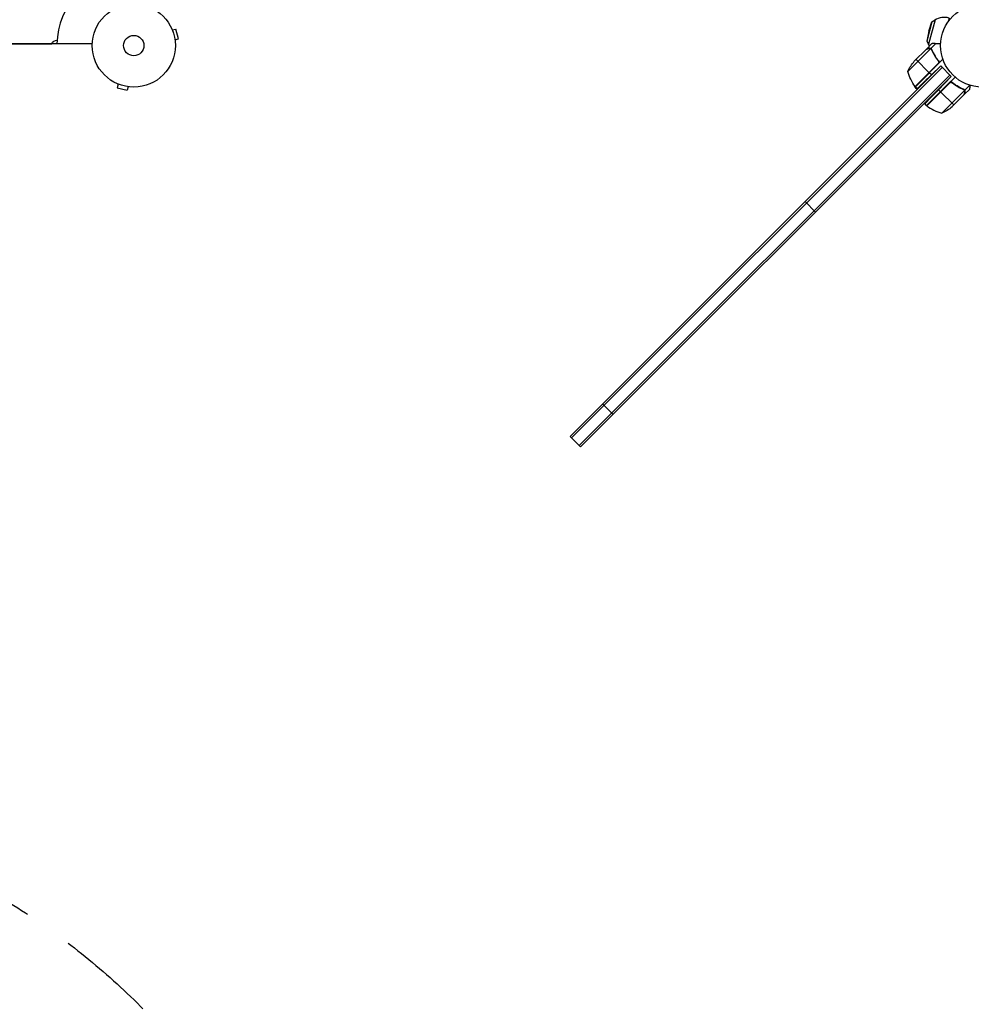
# Model space of a CAD drawing. Units: millimetres. Extents: x -4134 to 2847, y -3937 to 2646.
# Drawn here: x -1227 to -14, y -1223 to 33 of the extents above; entities that cross this region are included whole.
import ezdxf

# ---------------------------------------------------------------- set-up
doc = ezdxf.new("R2010")
doc.units = ezdxf.units.MM
doc.header["$LTSCALE"] = 20
doc.linetypes.add('HIDDEN', pattern=[9.525, 6.35, -3.175])
doc.layers.add('2d', color=230, linetype='Continuous')
doc.layers.add('ASTM-BufferZone', color=240, linetype='HIDDEN')

msp = doc.modelspace()

# ---------------------------------------------------------------- linework, layer by layer
at = {"layer": '2d'}
for p, q in [((-64, 30.4), (-70.6, 5.6)), ((-60.1, 32.7), (-68.4, 1.8)), ((-68.1, 18.3), (-64, 30.4)), ((-64, 30.4), (-60.1, 32.7)), ((-42.2, 35.1), (-43.5, 30.3)), ((-1033.5, 21.3), (-1033.4, 21.2)), ((-1033.5, 21.3), (-1033.5, 21.3)), ((-1032.9, 19.9), (-1028.2, 21.1)), ((-1024.9, 8.6), (-1028.2, 21.1)), ((-68.1, 18.3), (-70.6, 5.6)), ((-1135, 2), (-1794.1, 2)), ((-1742.4, 2.4), (-1186.6, 2.4)), ((-1029.5, 7.3), (-1024.9, 8.6)), ((-1029.3, 5.9), (-1029.3, 5.8)), ((-1029.3, 5.8), (-1029.3, 5.8)), ((-70.9, -4.5), (-64, 2.5)), ((-70.6, 5.6), (-68.4, 1.8)), ((-65.6, -3.9), (-59.3, 2.4)), ((-65.8, -4), (-94.8, -32.9)), ((-71.1, -4.6), (-86.6, -20.1)), ((-67.8, -3.6), (-67.7, -3.7)), ((-65.6, -3.9), (-64.4, -5.1)), ((-65, -4.5), (-65, -4.5)), ((-63.1, -8.3), (-62.7, -8.7)), ((-62.8, -8.9), (-62.8, -8.9)), ((-55.7, -22.6), (-85.3, -52.2)), ((-85.2, -52.4), (-56.3, -23.5)), ((-85, -52.5), (-50, -17.5)), ((-84.3, -17.9), (-67.5, -34.7)), ((-52.9, -26), (-525.5, -498.7)), ((-51.1, -27.8), (-523.8, -500.4)), ((-64.7, -37.5), (-67.4, -34.8)), ((-52.9, -26), (-64.7, -37.5)), ((-52.9, -26), (-39.5, -39.5)), ((-1103.2, -48.6), (-1103.3, -48.5)), ((-1103.3, -48.5), (-1103.3, -48.5)), ((-1101.9, -49.1), (-1103.1, -53.8)), ((-41.2, -37.7), (-513.9, -510.3)), ((-512.1, -512.1), (-39.5, -39.5)), ((-39.5, -39.5), (-71.3, -71.3)), ((-70.9, -76.5), (-34.5, -40.2)), ((-70.9, -76.5), (-39.9, -45.6)), ((-41.9, -47.8), (-70.7, -76.7)), ((-70.6, -76.8), (-41, -47.2)), ((-39.5, -39.5), (-55.7, -56.3)), ((-37.1, -48.2), (-38.4, -46.9)), ((-37.1, -48.2), (-38.2, -47.1)), ((-1103.1, -53.8), (-1090.6, -57.1)), ((-1089.3, -52.5), (-1090.6, -57.1)), ((-1087.8, -52.7), (-1087.9, -52.7)), ((-1087.8, -52.7), (-1087.8, -52.7)), ((-85, -52.5), (-82.7, -54.8)), ((-56, -56), (-55.7, -56.3)), ((-55.7, -56.3), (-53.2, -58.9)), ((-53.2, -58.9), (-53.2, -58.9)), ((-36.2, -75.8), (-53.1, -59)), ((-51.3, -86.3), (-22.4, -57.3)), ((-38.5, -78.1), (-23, -62.6)), ((-38.5, -78.1), (-23, -62.6)), ((-26.7, -54.6), (-27.1, -54.2)), ((-22.3, -57.1), (-23.5, -55.9)), ((-22.8, -62.4), (-22.9, -62.4)), ((-22.8, -62.4), (-22.9, -62.4)), ((-22.8, -62.4), (-15.9, -55.5)), ((-22.8, -62.4), (-15.9, -55.5)), ((-22.3, -57.1), (-15.7, -50.6)), ((-22, -59.3), (-22.1, -59.2)), ((-71.3, -71.3), (-127.7, -127.7)), ((-70.9, -76.5), (-73.7, -73.7)), ((-73.1, -74.3), (-70.9, -76.5)), ((-71.3, -71.3), (-71.3, -71.3)), ((-70.7, -76.7), (-70.7, -76.7)), ((-70.6, -76.8), (-70.6, -76.8)), ((-51.3, -86.3), (-51.3, -86.3)), ((-36.2, -75.8), (-36.2, -75.8)), ((-225.9, -199), (-212.5, -212.5)), ((-484, -457.1), (-470.5, -470.5)), ((-525.5, -498.7), (-512.1, -512.1))]:
    msp.add_line(p, q, dxfattribs=at)
for centre, radius in [((-1082, 0), 53), ((0, 0), 53), ((-1082, 0), 13)]:
    msp.add_circle(centre, radius, dxfattribs=at)
for centre, radius, start, end in [((-1082, 0), 98, 96.4447, 178.8306), ((-48.2, 12.9), 23, 75, 121.4387), ((-39.5, -37.7), 50, 231.4728, 256.3497), ((-39.5, -37.7), 50, 231.4728, 256.3497)]:
    msp.add_arc(centre, radius, start, end, dxfattribs=at)
at = {"layer": '2d', "extrusion": (0, 0, -1)}
for centre, radius, start, end in [((1179.5, -1.1), 8, 25.9445, 87.8249), ((48.2, 12.9), 23, 324.5485, 331.4387), ((49, -53.1), 50, 23.8998, 41.3757), ((46.2, -21.1), 50, 321.4728, 346.3497), ((70.1, -43.5), 17, 120.0336, 120.7302), ((70.1, -43.5), 17, 133.9172, 134.3586), ((70.8, -44.2), 17, 315.6414, 337.9957), ((82.9, -50.4), 3, 318.1912, 321.4728), ((68.7, -74.4), 3, 308.5272, 311.8088), ((68.7, -74.4), 3, 308.5272, 311.8088), ((71.5, -40.6), 50, 228.6243, 246.1002), ((71.5, -40.6), 50, 228.6243, 246.1002)]:
    msp.add_arc(centre, radius, start, end, dxfattribs=at)
at = {"layer": '2d'}
for points in [[(-64, 2.5), (-64, 2.5), (-63.9, 2.5), (-63.7, 2.6)], [(-71.1, -4.6), (-71, -4.6), (-70.9, -4.6), (-70.8, -4.5)], [(-66.2, -3.8), (-66.1, -3.8), (-66, -3.9), (-65.8, -4)], [(-66.2, -3.8), (-66.1, -3.9), (-66, -3.9), (-65.8, -4)], [(-65.8, -4), (-65.5, -4.1), (-65.3, -4.3), (-65.1, -4.5)], [(-65.1, -4.5), (-65.1, -4.5), (-65.1, -4.5), (-65, -4.5)], [(-65.1, -4.5), (-65.1, -4.5), (-65.1, -4.5), (-65, -4.5)], [(-65, -4.5), (-65, -4.6), (-65, -4.6), (-64.9, -4.7)], [(-65, -4.5), (-64.9, -4.7), (-64.8, -4.8), (-64.7, -5)], [(-65, -4.5), (-65, -4.5), (-65, -4.5), (-65, -4.5)], [(-64.7, -5), (-64.6, -5.1), (-64.5, -5.3), (-64.4, -5.5)], [(-55.7, -22.6), (-55.8, -23), (-56, -23.2), (-56.3, -23.5)], [(-41, -47.2), (-41.3, -47.4), (-41.6, -47.6), (-41.9, -47.8)], [(-37.9, -47.6), (-37.6, -47.8), (-37.4, -48), (-37.1, -48.2)], [(-23.9, -55.9), (-23.5, -56.1), (-23.2, -56.3), (-22.9, -56.6)], [(-22.9, -62.4), (-22.9, -62.4), (-23, -62.5), (-23, -62.6)], [(-22.9, -56.6), (-22.9, -56.6), (-22.9, -56.6), (-22.9, -56.6)], [(-22.9, -56.6), (-22.9, -56.6), (-22.9, -56.6), (-22.9, -56.6)], [(-22.4, -57.3), (-22.3, -57.5), (-22.2, -57.6), (-22.2, -57.7)], [(-21.9, -58.6), (-21.9, -58.6), (-21.9, -58.7), (-21.9, -58.7)], [(-15.9, -55.5), (-15.9, -55.5), (-15.9, -55.5), (-15.9, -55.5)]]:
    msp.add_open_spline(points, degree=3, dxfattribs=at)
for points, weights in [([(-59.3, 2.4), (-61.7, 2.5), (-63.2, 2.5), (-63.7, 2.6)], [1, 0.993052325565, 0.993052325565, 1]), ([(-53, 2.1), (-55.1, 2.2), (-57.3, 2.3), (-59.3, 2.4)], [0.999054374691, 0.998421356407, 0.998736564844, 1]), ([(-70.9, -4.5), (-70.9, -4.5), (-69.9, -4.2), (-67.8, -3.6)], [0.983775506511, 0.983775506511, 0.989183671007, 1]), ([(-82.7, -54.8), (-82.7, -54.8), (-75.3, -47.6), (-64.7, -37.5)], [1, 0.804737854124, 0.804737854124, 1]), ([(-73.1, -74.3), (-73.1, -74.3), (-65.9, -66.9), (-55.7, -56.3)], [1, 0.804737854124, 0.804737854124, 1]), ([(-22.8, -62.4), (-22.8, -62.4), (-22.6, -61.4), (-22, -59.3)], [0.983775506511, 0.983775506511, 0.989183671007, 1]), ([(-22.8, -62.4), (-22.8, -62.4), (-22.8, -62.4), (-22.8, -62.4)], [0.983775506511, 0.983775506511, 0.983776359297, 0.983778064869])]:
    msp.add_rational_spline(points, weights, degree=3, dxfattribs=at)
for points, knots in [([(-67.9, -3.8), (-68.7, -4), (-69.4, -4.2), (-70.5, -4.4), (-70.8, -4.5), (-71.1, -4.6)], [0, 0, 0, 0, 0.00517024, 0.00517024, 0.01034048, 0.01034048, 0.01034048, 0.01034048]), ([(-66.2, -3.8), (-66.5, -3.7), (-66.7, -3.7), (-67.2, -3.7), (-67.3, -3.7), (-67.6, -3.7), (-67.8, -3.7), (-67.9, -3.8)], [0, 0, 0, 0, 0.00218234, 0.00218234, 0.003273511, 0.003273511, 0.004364681, 0.004364681, 0.004364681, 0.004364681]), ([(-67.8, -3.6), (-67.6, -3.6), (-67.4, -3.5), (-67.1, -3.5), (-67, -3.5), (-66.9, -3.5), (-66.9, -3.5), (-66.9, -3.5)], [0, 0, 0, 0, 0.25, 0.25, 0.375, 0.375, 0.3902923, 0.3902923, 0.3902923, 0.3902923]), ([(-65.6, -3.9), (-65.9, -3.7), (-66.3, -3.6), (-66.8, -3.5), (-67, -3.5), (-67.4, -3.5), (-67.6, -3.6), (-67.8, -3.6)], [0, 0, 0, 0, 0.5, 0.5, 0.75, 0.75, 1, 1, 1, 1]), ([(-66.5, -3.6), (-66.4, -3.6), (-66.2, -3.6), (-65.9, -3.7), (-65.8, -3.8), (-65.6, -3.9)], [0.5438819, 0.5438819, 0.5438819, 0.5438819, 0.75, 0.75, 1, 1, 1, 1]), ([(-64.2, -5.3), (-64.4, -5), (-64.6, -4.7), (-64.9, -4.4), (-65, -4.2), (-65.3, -4), (-65.4, -3.9), (-65.6, -3.9)], [0, 0, 0, 0, 0.001155292, 0.001155292, 0.001732938, 0.001732938, 0.002310584, 0.002310584, 0.002310584, 0.002310584]), ([(-64.4, -5.5), (-63.4, -7.9), (-62.2, -10.2), (-59.4, -14.9), (-57.9, -17.2), (-56.1, -19.5)], [0, 0, 0, 0, 0.00859307, 0.00859307, 0.01718614, 0.01718614, 0.01718614, 0.01718614]), ([(-64.2, -5.3), (-63.1, -8.1), (-61.7, -10.9), (-59.5, -14.3), (-59.1, -14.9), (-58.2, -16.3), (-57.7, -17), (-56.2, -19), (-55.2, -20.3), (-54.1, -21.5)], [0, 0, 0, 0, 0.01003251, 0.01003251, 0.01254064, 0.01254064, 0.01504877, 0.01504877, 0.02006502, 0.02006502, 0.02006502, 0.02006502]), ([(-56.1, -19.5), (-55.9, -19.7), (-55.7, -19.9), (-55.6, -20.3), (-55.5, -20.5), (-55.5, -20.7), (-55.4, -20.9), (-55.4, -21.3), (-55.4, -21.6), (-55.5, -22), (-55.5, -22.1), (-55.6, -22.4), (-55.6, -22.5), (-55.7, -22.6)], [0, 0, 0, 0, 0.000839577, 0.000839577, 0.001259366, 0.001259366, 0.001679155, 0.001679155, 0.002518732, 0.002518732, 0.002938521, 0.002938521, 0.00335831, 0.00335831, 0.00335831, 0.00335831]), ([(-41.9, -47.5), (-41.7, -47.4), (-41.6, -47.3), (-41.3, -47.1), (-41.1, -47), (-40.8, -46.8), (-40.6, -46.8), (-40.3, -46.7), (-40.1, -46.7), (-39.7, -46.6), (-39.5, -46.7), (-39.2, -46.7), (-39, -46.7), (-38.7, -46.8), (-38.5, -46.9), (-38.3, -47), (-38.2, -47.1), (-38.2, -47.1)], [0, 0, 0, 0, 0.000547172, 0.000547172, 0.001094344, 0.001094344, 0.001641516, 0.001641516, 0.002188688, 0.002188688, 0.00273586, 0.00273586, 0.003283032, 0.003283032, 0.003830204, 0.003830204, 0.003999901, 0.003999901, 0.003999901, 0.003999901]), ([(-41, -47.2), (-40.8, -47.1), (-40.5, -47), (-40.1, -46.9), (-39.9, -46.9), (-39.7, -46.9), (-39.5, -46.9), (-39.1, -47), (-38.8, -47), (-38.3, -47.3), (-38.1, -47.4), (-37.9, -47.6)], [0.001013661, 0.001013661, 0.001013661, 0.001013661, 0.001852653, 0.001852653, 0.002272148, 0.002272148, 0.002691644, 0.002691644, 0.003530636, 0.003530636, 0.004369628, 0.004369628, 0.004369628, 0.004369628]), ([(-23.7, -55.8), (-26.5, -54.6), (-29.3, -53.2), (-32.7, -51.1), (-33.3, -50.6), (-34.7, -49.7), (-35.4, -49.2), (-37.4, -47.7), (-38.7, -46.7), (-39.9, -45.6)], [0, 0, 0, 0, 0.01003251, 0.01003251, 0.01254064, 0.01254064, 0.01504877, 0.01504877, 0.02006502, 0.02006502, 0.02006502, 0.02006502]), ([(-37.9, -47.6), (-35.6, -49.4), (-33.3, -50.9), (-28.6, -53.7), (-26.3, -54.9), (-23.9, -55.9)], [0, 0, 0, 0, 0.00859307, 0.00859307, 0.01718614, 0.01718614, 0.01718614, 0.01718614]), ([(-23.7, -55.8), (-23.4, -55.9), (-23.1, -56.1), (-22.7, -56.4), (-22.6, -56.6), (-22.4, -56.8), (-22.3, -57), (-22.3, -57.1)], [0, 0, 0, 0, 0.001155292, 0.001155292, 0.001732938, 0.001732938, 0.002310584, 0.002310584, 0.002310584, 0.002310584]), ([(-23, -62.6), (-22.9, -62.4), (-22.8, -62), (-22.5, -60.9), (-22.4, -60.3), (-22.1, -59.5)], [0, 0, 0, 0, 0.00517024, 0.00517024, 0.01034048, 0.01034048, 0.01034048, 0.01034048]), ([(-22.9, -56.6), (-22.8, -56.7), (-22.7, -56.8), (-22.5, -57.1), (-22.4, -57.2), (-22.4, -57.3)], [0.001328787, 0.001328787, 0.001328787, 0.001328787, 0.001872455, 0.001872455, 0.002416124, 0.002416124, 0.002416124, 0.002416124]), ([(-22.3, -57.1), (-22.2, -57.3), (-22.1, -57.4), (-22, -57.7), (-22, -57.8), (-21.9, -58), (-21.9, -58.1), (-21.9, -58.1), (-21.9, -58.1), (-21.9, -58.1), (-21.9, -58.2), (-21.9, -58.4), (-21.9, -58.5), (-21.9, -58.6), (-21.9, -58.6), (-21.9, -58.7), (-21.9, -58.7), (-21.9, -58.7), (-21.9, -58.7), (-21.9, -58.9), (-21.9, -59.1), (-22, -59.3)], [0, 0, 0, 0, 0.25, 0.25, 0.375, 0.4375, 0.46875, 0.484375, 0.484375, 0.5, 0.5, 0.625, 0.6875, 0.71875, 0.734375, 0.742187, 0.746094, 0.746094, 0.75, 0.75, 1, 1, 1, 1]), ([(-22.1, -59.5), (-22.1, -59.3), (-22.1, -59.1), (-22, -58.8), (-22, -58.7), (-22.1, -58.3), (-22.1, -58), (-22.2, -57.7)], [0, 0, 0, 0, 0.001089402, 0.001089402, 0.002178803, 0.002178803, 0.004357607, 0.004357607, 0.004357607, 0.004357607]), ([(-15.9, -55.5), (-15.9, -55.5), (-15.9, -55.4), (-15.8, -55), (-15.7, -54.8), (-15.6, -54.5), (-15.6, -54.3), (-15.5, -54.1), (-15.5, -54), (-15.5, -53.9), (-15.5, -53.9), (-15.3, -53.1), (-15, -52.2), (-14.7, -50.9)], [0.5, 0.5, 0.5, 0.5, 0.625, 0.625, 0.6875, 0.6875, 0.71875, 0.734375, 0.7421875, 0.7421875, 0.75, 0.75, 0.9202138, 0.9202138, 0.9202138, 0.9202138])]:
    msp.add_open_spline(points, degree=3, knots=knots, dxfattribs=at)
at = {"layer": 'ASTM-BufferZone', "flags": 128}
msp.add_lwpolyline([(-2159.4, 1673.7, 0.35225), (-3027.6, 933.9, 0.226573), (-3187.4, 165.9, 0.259297), (-2844.9, -649.5, 0.209444), (-2161.8, -907.8, 0.100205), (-1783.9, -958.7, -0.433616), (-803.4, -1876.7), (-803.4, -2107, 0.414214), (106.6, -3017), (658.5, -3017, 0.414214), (1568.5, -2107), (1568.5, -522.9, 0.393669), (1576.9, 1279.1, 0.369533), (382.5, 1646.5, 0.186137), (-308.3, 1675.1), (-773.7, 1675.1, 0.18614), (-1464.5, 1646.4, 0.18728)], format="xyb", close=True, dxfattribs=at)

doc.saveas('drawing.dxf')
